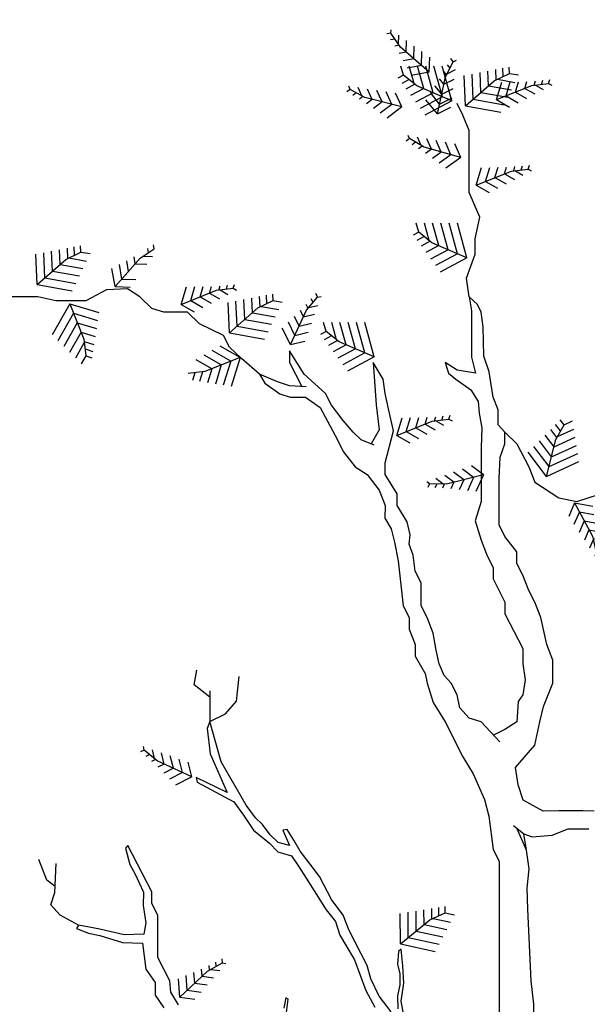
# Model space of a CAD drawing. Units: metres. Extents: x -166 to -111, y -341 to -219.
# Drawn here: x -140 to -139, y -293 to -290 of the extents above; entities that cross this region are included whole.
import ezdxf

# ---------------------------------------------------------------- set-up
doc = ezdxf.new("R2010")
doc.units = ezdxf.units.M
doc.header["$LTSCALE"] = 0.018
doc.header["$MEASUREMENT"] = 0
doc.layers.add('TERRAIN', color=3, linetype='Continuous')

# ---------------------------------------------------------------- blocks, each defined once
blk = doc.blocks.new('ART50F1', base_point=(4.8, 2))
at = {"layer": 'TERRAIN', "color": 2}
for p, q in [((4.6563, 2.0757), (4.6488, 2.1024)), ((4.6876, 2.0512), (4.6734, 2.1024)), ((4.7164, 2.0359), (4.6979, 2.1024)), ((4.7443, 2.0239), (4.7224, 2.1024)), ((4.7721, 2.012), (4.747, 2.1024)), ((4.8, 2), (4.7715, 2.1024)), ((4.6563, 2.0757), (4.6396, 2.0668)), ((4.6727, 2.0628), (4.651, 2.0513)), ((4.6959, 2.0447), (4.6563, 2.0757)), ((4.6905, 2.0489), (4.6634, 2.0344)), ((4.7164, 2.0359), (4.6776, 2.0152)), ((4.7443, 2.0239), (4.6917, 1.9959)), ((4.8, 2), (4.6959, 2.0447)), ((4.7721, 2.012), (4.7059, 1.9767)), ((4.8, 2), (4.72, 1.9574))]:
    blk.add_line(p, q, dxfattribs=at)
blk = doc.blocks.new('ART50F2', base_point=(5, 2))
at = {"layer": 'TERRAIN', "color": 2}
for p, q in [((5.0282, 2.0112), (5.0409, 2.0529)), ((5.0563, 2.0225), (5.0657, 2.0533)), ((5.0845, 2.0337), (5.0906, 2.0538)), ((5.112, 2.0428), (5.1158, 2.0556)), ((5.1344, 2.0456), (5.1382, 2.0577)), ((5.1552, 2.0481), (5.1587, 2.0597)), ((5, 2), (5.016, 2.0524)), ((5, 2), (5.1052, 2.042)), ((5.0845, 2.0337), (5.1142, 2.0169)), ((5.1052, 2.042), (5.1552, 2.0481)), ((5.1156, 2.0433), (5.1393, 2.0299)), ((5.1552, 2.0481), (5.1644, 2.0429)), ((5, 2), (5.039, 1.978)), ((5.0282, 2.0112), (5.0641, 1.9909)), ((5.0563, 2.0225), (5.0892, 2.0039))]:
    blk.add_line(p, q, dxfattribs=at)

msp = doc.modelspace()

# ---------------------------------------------------------------- linework, layer by layer
at = {"layer": 'TERRAIN'}
for p, q in [((-139.9325, -290.3766), (-139.8906, -290.3486)), ((-140.0073, -290.4616), (-139.9325, -290.3766)), ((-139.635, -290.6722), (-139.7402, -290.7142)), ((-139.7402, -290.7142), (-139.7902, -290.7203)), ((-138.8461, -290.8947), (-138.8105, -290.9292)), ((-138.8105, -290.9292), (-138.7748, -290.9982)), ((-138.7748, -290.9982), (-138.757, -291.0442)), ((-138.757, -291.0442), (-138.6857, -291.0902)), ((-138.6857, -291.0902), (-138.6322, -291.1017)), ((-138.6322, -291.1017), (-138.5253, -291.0672)), ((-138.7824, -292.1401), (-138.7896, -292.091))]:
    msp.add_line(p, q, dxfattribs=at)
at = {"layer": 'TERRAIN', "color": 2}
for p, q in [((-139.9079, -290.3602), (-139.9101, -290.3477)), ((-139.8906, -290.3486), (-139.8927, -290.3366)), ((-139.9673, -290.4161), (-139.9728, -290.3843)), ((-139.9472, -290.3933), (-139.9508, -290.3726)), ((-139.9237, -290.3707), (-139.8965, -290.372)), ((-140.0073, -290.4616), (-140.0167, -290.4076)), ((-139.9873, -290.4388), (-139.9947, -290.396)), ((-139.9472, -290.3933), (-139.913, -290.3949)), ((-139.9873, -290.4388), (-139.9461, -290.4407)), ((-140.0073, -290.4616), (-139.9626, -290.4636)), ((-139.635, -290.6722), (-139.6945, -290.6386)), ((-139.7195, -290.7059), (-139.7663, -290.6795)), ((-139.6913, -290.6947), (-139.7423, -290.6659)), ((-139.6632, -290.6834), (-139.7184, -290.6522)), ((-139.635, -290.6722), (-139.6615, -290.7588)), ((-139.7195, -290.7059), (-139.7323, -290.748)), ((-139.6913, -290.6947), (-139.7087, -290.7516)), ((-139.6632, -290.6834), (-139.6851, -290.7552)), ((-139.7695, -290.7178), (-139.7766, -290.7413)), ((-139.747, -290.715), (-139.7559, -290.7444))]:
    msp.add_line(p, q, dxfattribs=at)
at = {"layer": 'TERRAIN'}
for points in [[(-138.953, -290.492), (-138.9611, -290.4362), (-138.9352, -290.3652), (-138.9352, -290.3192), (-138.9214, -290.2549), (-138.953, -290.181), (-138.953, -289.997), (-138.9712, -289.951), (-138.989, -289.9165)], [(-139.5775, -290.722), (-139.631, -290.676), (-139.6667, -290.6415), (-139.6845, -290.607), (-139.7558, -290.5725), (-139.7914, -290.538), (-139.8627, -290.538), (-139.8983, -290.5265), (-139.934, -290.492), (-139.9708, -290.4679), (-140.0333, -290.471), (-140.0947, -290.5035), (-140.1839, -290.5035), (-140.2373, -290.492), (-140.3621, -290.492), (-140.3977, -290.4802), (-140.469, -290.4687), (-140.505, -290.4342), (-140.5585, -290.4227), (-140.6298, -290.3997)], [(-138.5804, -292.0234), (-138.6144, -292.0224), (-138.6857, -292.0224), (-138.7323, -292.024), (-138.7924, -291.9911), (-138.8068, -291.9457), (-138.8148, -291.8936), (-138.757, -291.8269), (-138.7427, -291.7576), (-138.7319, -291.7123), (-138.7035, -291.6427), (-138.7035, -291.5737), (-138.7214, -291.5277), (-138.7392, -291.4472), (-138.757, -291.401), (-138.7748, -291.3665), (-138.7926, -291.3205), (-138.8105, -291.286), (-138.8105, -291.2515), (-138.8461, -291.2054), (-138.8639, -291.1709), (-138.8639, -291.0327), (-138.8609, -290.9696), (-138.8461, -290.9292), (-138.8461, -290.8947), (-138.8669, -290.8728), (-138.8669, -290.8287), (-138.8818, -290.791), (-138.8934, -290.7157), (-138.9094, -290.6685), (-138.9114, -290.5809), (-138.9174, -290.538), (-138.9278, -290.5151), (-138.953, -290.492), (-138.9458, -290.5337), (-138.9458, -290.6716), (-138.9338, -290.7188), (-138.989, -290.7105), (-139.0247, -290.6875), (-139.0148, -290.7188), (-138.9923, -290.7374), (-138.9478, -290.7691), (-138.9258, -290.8032), (-138.9234, -290.838), (-138.9154, -290.8821), (-138.9174, -290.9407), (-138.9174, -291.1017), (-138.9352, -291.1594), (-138.9174, -291.2169), (-138.8996, -291.263), (-138.8818, -291.2975), (-138.8818, -291.332), (-138.8461, -291.401), (-138.8461, -291.4357), (-138.7926, -291.5392), (-138.7926, -291.5852), (-138.786, -291.6328), (-138.7926, -291.6772), (-138.8072, -291.6967), (-138.8105, -291.7579), (-138.8461, -291.7809), (-138.8805, -291.7969)], [(-139.2355, -290.9336), (-139.2742, -290.9177), (-139.2984, -290.8945), (-139.3277, -290.8602), (-139.3633, -290.8142), (-139.3811, -290.7795), (-139.4439, -290.7219), (-139.4884, -290.653), (-139.4884, -290.6875), (-139.4706, -290.722), (-139.4512, -290.7589)], [(-138.8613, -291.8172), (-138.9174, -291.7579), (-138.953, -291.7464), (-138.9803, -291.716), (-138.989, -291.6772), (-139.0069, -291.6427), (-139.0276, -291.6198), (-139.0425, -291.5852), (-139.0516, -291.5446), (-139.0603, -291.4932), (-139.0782, -291.4472), (-139.096, -291.4125), (-139.096, -291.3435), (-139.1138, -291.309), (-139.1197, -291.2615), (-139.1316, -291.2284), (-139.1285, -291.2006), (-139.1374, -291.1621), (-139.1673, -291.1134), (-139.1673, -291.0787), (-139.2029, -291.0212), (-139.2029, -290.9867), (-139.1786, -290.8914), (-139.1931, -290.8256), (-139.2029, -290.7795), (-139.2091, -290.7374), (-139.2386, -290.6875), (-139.2295, -290.8131), (-139.2211, -290.8883), (-139.2443, -290.93)], [(-139.4383, -290.7597), (-139.4884, -290.7565), (-139.5241, -290.745), (-139.5775, -290.722), (-139.5613, -290.7486), (-139.5172, -290.7809), (-139.486, -290.7908), (-139.4399, -290.7908), (-139.397, -290.8218), (-139.3455, -290.9177), (-139.3277, -290.9522), (-139.292, -290.9982), (-139.2564, -291.0212), (-139.2207, -291.0672), (-139.2029, -291.1134), (-139.2039, -291.1509), (-139.1851, -291.1824), (-139.175, -291.223), (-139.1642, -291.2782), (-139.1494, -291.4125), (-139.1316, -291.4472), (-139.1316, -291.4817), (-139.1138, -291.5277), (-139.1138, -291.5622), (-139.0841, -291.6135), (-139.0782, -291.6427), (-139.0603, -291.7002), (-139.0247, -291.7579), (-138.9712, -291.8614), (-138.941, -291.9128), (-138.907, -291.9886), (-138.8942, -292.0383), (-138.8818, -292.1377), (-138.8639, -292.1722), (-138.8639, -293.3806)], [(-139.7251, -291.6837), (-139.7724, -291.6471), (-139.7644, -291.6042)], [(-139.7252, -291.6657), (-139.7248, -291.757), (-139.6783, -291.734), (-139.6458, -291.6961), (-139.6382, -291.6229)], [(-139.1851, -292.6209), (-139.2207, -292.5749), (-139.2455, -292.5226), (-139.2564, -292.4829), (-139.3099, -292.3794), (-139.3277, -292.3332), (-139.3633, -292.2872), (-139.399, -292.2182), (-139.4267, -292.1811), (-139.4563, -292.1432), (-139.4755, -292.1097), (-139.4952, -292.078), (-139.5076, -292.0805), (-139.4884, -292.1262), (-139.5216, -292.1171), (-139.5453, -292.0942), (-139.5685, -292.0637), (-139.5897, -292.0432), (-139.617, -292.0054), (-139.6911, -291.8768), (-139.7248, -291.757), (-139.7332, -291.7775), (-139.7244, -291.8532), (-139.6735, -291.9681), (-139.7656, -291.9234), (-139.7628, -291.9377), (-139.6539, -291.9954), (-139.6254, -292.0358), (-139.5949, -292.0799), (-139.5477, -292.119), (-139.5232, -292.1445), (-139.4823, -292.1562), (-139.4615, -292.1879), (-139.4387, -292.2227), (-139.379, -292.3177), (-139.3505, -292.3525), (-139.3381, -292.3928), (-139.2948, -292.4661), (-139.2604, -292.5574), (-139.2339, -292.6071)], [(-138.8208, -292.0668), (-138.7896, -292.091), (-138.7647, -292.0997), (-138.7054, -292.0948), (-138.6578, -292.0761), (-138.5964, -292.0761)], [(-138.7607, -292.6679), (-138.7607, -292.5984), (-138.7679, -292.5294), (-138.7784, -292.3158), (-138.78, -292.2525), (-138.7739, -292.1954), (-138.7824, -292.1401), (-138.8111, -292.0744)], [(-139.8185, -292.6002), (-139.8414, -292.5623), (-139.8449, -292.5289), (-139.8805, -292.4599), (-139.8805, -292.3332), (-139.8983, -292.2987), (-139.8983, -292.2642), (-139.9696, -292.1262), (-139.976, -292.1339), (-139.9636, -292.1829), (-139.9487, -292.209), (-139.9231, -292.2649), (-139.9243, -292.3047), (-139.9162, -292.3564), (-139.9223, -292.3897), (-139.9804, -292.3922), (-140.0533, -292.3754), (-140.1162, -292.3636), (-140.1222, -292.373), (-140.0862, -292.3866), (-140.0529, -292.3941), (-139.9852, -292.4146), (-139.9255, -292.4164), (-139.9162, -292.4944), (-139.8882, -292.5344), (-139.8882, -292.5717), (-139.8627, -292.6094)], [(-140.1863, -292.2476), (-140.2108, -292.2289), (-140.2344, -292.1674)], [(-140.1162, -292.3636), (-140.1715, -292.3332), (-140.1992, -292.3022), (-140.1871, -292.2655), (-140.1831, -292.1798)], [(-139.147, -292.6319), (-139.1554, -292.5897), (-139.147, -292.5356), (-139.1502, -292.4841), (-139.1558, -292.4344), (-139.163, -292.4413), (-139.1662, -292.4791), (-139.1598, -292.5077), (-139.1598, -292.5406), (-139.1662, -292.5741), (-139.1654, -292.612)], [(-139.4972, -292.6232), (-139.492, -292.5835), (-139.4992, -292.5791), (-139.5044, -292.6102)]]:
    msp.add_lwpolyline(points, dxfattribs=at)

# ---------------------------------------------------------------- block references
at = {"layer": 'TERRAIN', "color": 2}
for name, p, rotation in [('ART50F2', (-139.0721, -289.8227), 117.3035717788994), ('ART50F1', (-138.9635, -289.9233), 244.419865676149), ('ART50F2', (-139.0474, -289.9474), 55.8505376640409), ('ART50F2', (-139.1534, -289.9264), 144.0039173057134), ('ART50F2', (-138.9779, -290.0773), 142.4222125657655), ('ART50F1', (-140.2396, -290.4555), 244.419865676149), ('ART50F1', (-139.6671, -290.5995), 244.419865676149), ('ART50F1', (-140.1427, -290.5126), 135), ('ART50F2', (-139.4854, -290.6341), 42.87134868248735), ('ART50F1', (-138.7224, -291.027), 279.0613651450626), ('ART50F2', (-138.9102, -291.0224), 172.1994291983912), ('ART50F2', (-138.6387, -291.105), 276.1262434735691), ('ART50F2', (-139.7789, -291.9215), 133.3883098835331), ('ART50F1', (-139.1578, -292.4189), 242.3455824820341), ('ART50F2', (-139.8145, -292.5773), 21.45723969040673)]:
    msp.add_blockref(name, p, dxfattribs=dict(at, rotation=rotation))
for name, p in [('ART50F1', (-139.0047, -289.9078)), ('ART50F2', (-138.8713, -289.9047)), ('ART50F2', (-138.9322, -290.1593)), ('ART50F1', (-138.9595, -290.3754)), ('ART50F2', (-139.8105, -290.5145)), ('ART50F1', (-139.2355, -290.6709)), ('ART50F2', (-139.1682, -290.9044))]:
    msp.add_blockref(name, p, dxfattribs=at)

doc.saveas('drawing.dxf')
